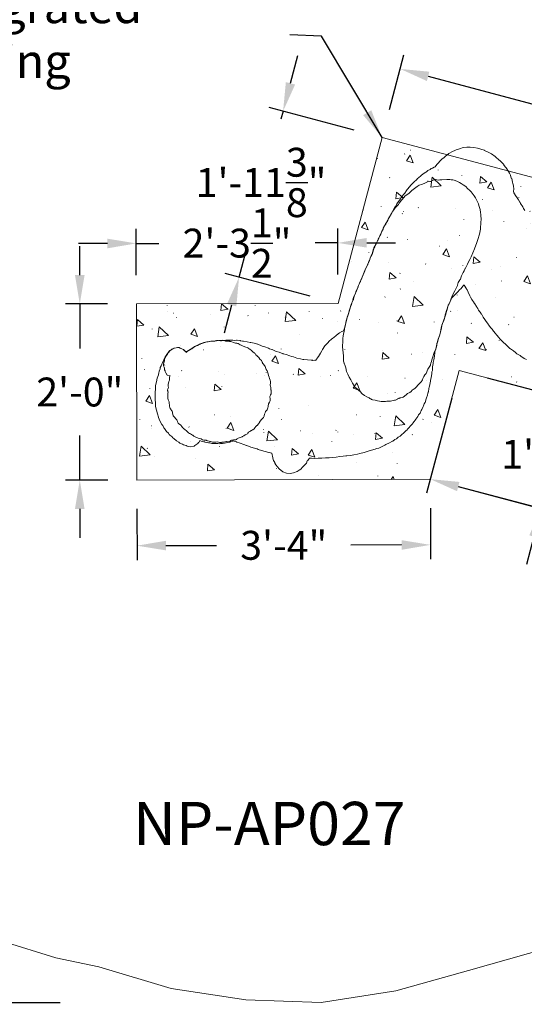
# Model space of a CAD drawing. Units: inches. Extents: x -171 to 197, y -84 to 263.
# Drawn here: x -83 to -14, y -84 to 50 of the extents above; entities that cross this region are included whole.
import ezdxf

# ---------------------------------------------------------------- set-up
doc = ezdxf.new("R2010")
doc.units = ezdxf.units.IN
doc.header["$LTSCALE"] = 500
doc.header["$MEASUREMENT"] = 0
for name, color, linetype, lineweight, true_color in [('2D Drafting - General_Pen_No__101', 7, 'Continuous', 18, 0x848484), ('Annotation - Label_Pen_No__160', 7, 'Continuous', 13, 0x000000), ('IDS_CAD_Pen_No__1', 7, 'Continuous', 15, 0x000000), ('IDS_CAD_Pen_No__101', 7, 'Continuous', 18, 0x848484)]:
    doc.layers.add(name, color=color, linetype=linetype, lineweight=lineweight, true_color=true_color)
for name, color, linetype, true_color in [('ASTM', 4, 'Continuous', 0x00ffff), ('Default', 7, 'Continuous', 0x000000), ('Dimensioning - General', 7, 'Continuous', 0x000000)]:
    doc.layers.add(name, color=color, linetype=linetype, true_color=true_color)
doc.styles.add('Arial', font='arial.ttf')
doc.dimstyles.new('GFRC ASTM', dxfattribs={"dimtxt": 3.93701, "dimasz": 3.93701, "dimexe": 1.968505, "dimexo": 3.93701, "dimgap": 3.93701, "dimtad": 0, "dimtih": 1, "dimtoh": 1, "dimdec": 3, "dimzin": 1, "dimdsep": 46, "dimlunit": 4, "dimtxsty": 'Arial', "dimcen": 5.905515, "dimazin": 0, "dimtfac": 1, "dimtdec": 4, "dimtix": 1, "dimtmove": 1, "dimatfit": 3, "dimfxl": 0, "dimtolj": 1, "dimtzin": 1, "dimarcsym": 0})

# ---------------------------------------------------------------- blocks, each defined once
blk = doc.blocks.new('*D1')
at = {"layer": 'Defpoints', "color": 0}
for p in [(-67.06, 19.4), (-67.04, 11.14), (-39.55, 11.21)]:
    blk.add_point(p, dxfattribs=at)
at = {"layer": 'Dimensioning - General', "color": 0, "lineweight": -2}
for p, q in [((-67.05, 15.08), (-67.06, 21.37)), ((-39.56, 15.15), (-39.58, 21.44)), ((-70.99, 19.39), (-74.93, 19.38)), ((-67.06, 19.4), (-63.96, 19.41)), ((-39.57, 19.47), (-42.67, 19.46)), ((-35.64, 19.48), (-31.7, 19.49))]:
    blk.add_line(p, q, dxfattribs=at)
at = {"layer": 'Dimensioning - General', "color": 0}
for points in [[(-35.64, 20.14), (-35.63, 18.83), (-39.57, 19.47)], [(-70.99, 18.73), (-71, 20.05), (-67.06, 19.4)]]:
    blk.add_solid(points, dxfattribs=at)
at = {"layer": 'Dimensioning - General', "color": 0, "insert": (-53.32, 19.44), "char_height": 3.937, "attachment_point": 5, "style": 'Arial'}
blk.add_mtext('\\A1;2\'-3{\\H1.000000x;\\S1/2;}"', dxfattribs=at)
blk = doc.blocks.new('*D2')
at = {"layer": 'Defpoints', "color": 0}
for p in [(-33.55, 33.84), (-53.04, 14.79), (-39.55, 11.21)]:
    blk.add_point(p, dxfattribs=at)
at = {"layer": 'Dimensioning - General', "color": 0, "lineweight": -2}
for p, q in [((-46.03, 41.23), (-45.02, 45.03)), ((-37.36, 34.85), (-48.94, 37.92)), ((-47.04, 37.42), (-47.33, 36.32)), ((-53.04, 14.79), (-51.9, 19.09)), ((-43.36, 12.22), (-54.94, 15.29)), ((-54.05, 10.98), (-55.06, 7.18))]:
    blk.add_line(p, q, dxfattribs=at)
at = {"layer": 'Dimensioning - General', "color": 0}
for points in [[(-46.66, 41.39), (-45.4, 41.06), (-47.04, 37.42)], [(-53.41, 10.82), (-54.68, 11.15), (-53.04, 14.79)]]:
    blk.add_solid(points, dxfattribs=at)
at = {"layer": 'Dimensioning - General', "color": 0, "insert": (-50.04, 27.71), "char_height": 3.937, "attachment_point": 5, "style": 'Arial'}
blk.add_mtext('\\A1;1\'-11{\\H1.000000x;\\S3/8;}"', dxfattribs=at)
blk = doc.blocks.new('*D4')
at = {"layer": 'Defpoints', "color": 0}
for p in [(-23.04, 2.09), (31.77, -12.44), (27.84, -27.27)]:
    blk.add_point(p, dxfattribs=at)
at = {"layer": 'Dimensioning - General', "color": 0, "lineweight": -2}
for p, q in [((-24.05, -1.72), (-27.47, -14.64)), ((-23.16, -13.75), (-10.3, -17.16)), ((30.76, -16.25), (27.33, -29.18)), ((24.03, -26.26), (11.17, -22.85))]:
    blk.add_line(p, q, dxfattribs=at)
at = {"layer": 'Dimensioning - General', "color": 0}
for points in [[(-23, -13.12), (-23.33, -14.38), (-26.97, -12.74)], [(23.86, -26.9), (24.2, -25.63), (27.84, -27.27)]]:
    blk.add_solid(points, dxfattribs=at)
at = {"layer": 'Dimensioning - General', "color": 0, "insert": (0.43, -20.01), "char_height": 3.937, "attachment_point": 5, "style": 'Arial'}
blk.add_mtext('\\A1;4\'-8{\\H1.000000x;\\S3/4;}"', dxfattribs=at)
blk = doc.blocks.new('*D5')
at = {"layer": 'Defpoints', "color": 0}
for p in [(-66.97, -12.86), (-26.97, -12.75), (-26.95, -21.7)]:
    blk.add_point(p, dxfattribs=at)
at = {"layer": 'Dimensioning - General', "color": 0, "lineweight": -2}
for p, q in [((-66.96, -16.8), (-66.94, -23.78)), ((-26.96, -16.69), (-26.94, -23.67)), ((-63.01, -21.8), (-56.11, -21.78)), ((-30.89, -21.71), (-37.79, -21.73))]:
    blk.add_line(p, q, dxfattribs=at)
at = {"layer": 'Dimensioning - General', "color": 0}
for points in [[(-63.01, -21.14), (-63.01, -22.45), (-66.95, -21.81)], [(-30.88, -22.37), (-30.89, -21.06), (-26.95, -21.7)]]:
    blk.add_solid(points, dxfattribs=at)
at = {"layer": 'Dimensioning - General', "color": 0, "insert": (-46.95, -21.76), "char_height": 3.937, "attachment_point": 5, "style": 'Arial'}
blk.add_mtext('\\A1;3\'-4"', dxfattribs=at)
blk = doc.blocks.new('*D6')
at = {"layer": 'Defpoints', "color": 0}
for p in [(-67.04, 11.14), (-74.75, -12.86), (-66.97, -12.86)]:
    blk.add_point(p, dxfattribs=at)
at = {"layer": 'Dimensioning - General', "color": 0, "lineweight": -2}
for p, q in [((-74.75, 15.08), (-74.75, 19.01)), ((-70.97, 11.14), (-76.72, 11.14)), ((-74.75, 11.14), (-74.75, 5.09)), ((-74.75, -12.86), (-74.75, -6.81)), ((-70.91, -12.86), (-76.72, -12.86)), ((-74.75, -16.8), (-74.75, -20.73))]:
    blk.add_line(p, q, dxfattribs=at)
at = {"layer": 'Dimensioning - General', "color": 0}
for points in [[(-75.41, 15.08), (-74.1, 15.08), (-74.75, 11.14)], [(-74.1, -16.8), (-75.41, -16.8), (-74.75, -12.86)]]:
    blk.add_solid(points, dxfattribs=at)
at = {"layer": 'Dimensioning - General', "color": 0, "insert": (-74.75, -0.86), "char_height": 3.937, "attachment_point": 5, "style": 'Arial'}
blk.add_mtext('\\A1;2\'-0"', dxfattribs=at)
blk = doc.blocks.new('*D7')
at = {"layer": 'Defpoints', "color": 0}
for p in [(-23.04, 2.09), (-7.9, -1.92), (-26.97, -12.75)]:
    blk.add_point(p, dxfattribs=at)
at = {"layer": 'Dimensioning - General', "color": 0, "lineweight": -2}
for p, q in [((-6.89, 1.88), (-5.88, 5.69)), ((-19.23, 1.08), (-6, -2.43)), ((-11.84, -16.77), (-7.9, -1.92)), ((-23.17, -13.76), (-9.93, -17.27)), ((-12.85, -20.57), (-13.86, -24.38))]:
    blk.add_line(p, q, dxfattribs=at)
at = {"layer": 'Dimensioning - General', "color": 0}
for points in [[(-7.53, 2.05), (-6.26, 1.71), (-7.9, -1.92)], [(-12.21, -20.74), (-13.48, -20.4), (-11.84, -16.77)]]:
    blk.add_solid(points, dxfattribs=at)
at = {"layer": 'Dimensioning - General', "color": 0, "insert": (-9.87, -9.35), "char_height": 3.937, "attachment_point": 5, "style": 'Arial'}
blk.add_mtext('\\A1;1\'-3{\\H1.000000x;\\S3/8;}"', dxfattribs=at)
blk = doc.blocks.new('*D8')
at = {"layer": 'Defpoints', "color": 0}
for p in [(-31.07, 43.19), (-33.55, 33.84), (38.94, 14.62)]:
    blk.add_point(p, dxfattribs=at)
at = {"layer": 'Dimensioning - General', "color": 0, "lineweight": -2}
for p, q in [((-32.54, 37.65), (-30.57, 45.09)), ((-27.27, 42.18), (-4, 36.01)), ((37.62, 24.97), (14.35, 31.14)), ((39.95, 18.43), (41.93, 25.87))]:
    blk.add_line(p, q, dxfattribs=at)
at = {"layer": 'Dimensioning - General', "color": 0}
for points in [[(-27.1, 42.81), (-27.44, 41.54), (-31.07, 43.19)], [(37.45, 24.34), (37.78, 25.61), (41.42, 23.97)]]:
    blk.add_solid(points, dxfattribs=at)
at = {"layer": 'Dimensioning - General', "color": 0, "insert": (5.17, 33.58), "char_height": 3.937, "attachment_point": 5, "style": 'Arial'}
blk.add_mtext('\\A1;6\'-3"', dxfattribs=at)
blk = doc.blocks.new('*D12')
at = {"layer": 'Defpoints', "color": 0}
for p in [(-43.23, 104.63), (-159.44, -84.33), (-73.5, -84.11)]:
    blk.add_point(p, dxfattribs=at)
at = {"layer": 'Dimensioning - General', "color": 0, "linetype": 'Continuous', "lineweight": -2}
for p, q in [((-47.17, 104.62), (-161.9, 104.32)), ((-159.92, 100.39), (-159.71, 18.61)), ((-159.45, -80.4), (-159.66, 1.38)), ((-77.44, -84.12), (-161.41, -84.34))]:
    blk.add_line(p, q, dxfattribs=at)
at = {"layer": 'Dimensioning - General', "color": 0}
for points in [[(-159.27, 100.39), (-160.58, 100.38), (-159.93, 104.32)], [(-160.11, -80.4), (-158.79, -80.39), (-159.44, -84.33)]]:
    blk.add_solid(points, dxfattribs=at)
at = {"layer": 'Dimensioning - General', "color": 0, "lineweight": 13, "insert": (-159.69, 9.99), "char_height": 3.937, "attachment_point": 5, "style": 'Arial'}
blk.add_mtext('\\A1;15\'-8{\\H1.000000x;\\S5/8;}"', dxfattribs=at)
blk = doc.blocks.new('*D13')
at = {"layer": 'Defpoints', "color": 0}
for p in [(102.12, 119.16), (-136.44, 20.7), (102.38, 19.67)]:
    blk.add_point(p, dxfattribs=at)
at = {"layer": 'Dimensioning - General', "color": 0, "linetype": 'Continuous', "lineweight": -2}
for p, q in [((102.37, 23.61), (102.12, 121.13)), ((-136.45, 24.64), (-136.7, 120.5)), ((-132.76, 118.54), (-30.74, 118.81)), ((98.19, 119.15), (-3.84, 118.88))]:
    blk.add_line(p, q, dxfattribs=at)
at = {"layer": 'Dimensioning - General', "color": 0}
for points in [[(98.19, 118.49), (98.18, 119.8), (102.12, 119.16)], [(-132.76, 119.2), (-132.76, 117.89), (-136.7, 118.53)]]:
    blk.add_solid(points, dxfattribs=at)
at = {"layer": 'Dimensioning - General', "color": 0, "lineweight": 13, "insert": (-17.29, 118.84), "char_height": 3.937, "attachment_point": 5, "style": 'Arial'}
blk.add_mtext('\\A1;19\'-10{\\H1.000000x;\\S7/8;}"', dxfattribs=at)

msp = doc.modelspace()

# ---------------------------------------------------------------- hatches: boundary and pattern name
at = {"layer": '2D Drafting - General_Pen_No__101', "linetype": 'Continuous', "lineweight": 18, "true_color": 0x848484}
h = msp.add_hatch(dxfattribs=at)
h.set_pattern_fill('CONCRETE_1_0002', color=252, angle=270.150225, style=0, pattern_type=2)
h.set_pattern_definition([(320.15, (-1e-15, 0), (0.9277, 10.9335), [1.143, -12.573]), (265.15, (-1e-15, 0), (11.4578, 2.1446), [0.9144, -10.0584]), (10.602, (-0.077, -0.911), (10.5301, -8.7889), [0.9714, -10.6854]), (316.334, (3.048, 0.008), (2.4799, 16.2713), [1.7145, -18.8595]), (6.786, (2.841, -1.348), (14.883, -14.2053), [1.457, -16.028]), (261.334, (3.048, 0.008), (14.883, -14.2053), [1.3716, -15.0876]), (291.15, (2.29, -1.518), (6.112, 9.1129), [1.143, -12.573]), (236.15, (2.29, -1.518), (11.061, -3.6791), [0.9144, -10.0584]), (341.602, (1.781, -2.277), (4.9489, -12.792), [0.9714, -10.6854]), (307.65, (-1e-15, 0), (5.07377, -0.17201), [0.03024, -9.90624, 0.03024, -10.18056, 0.03024, -10.06626]), (277.65, (-1e-15, 0), (6.02133, -3.9934), [0.01938, -5.8023, 0.01938, -9.6885, 0.01938, -3.82872]), (237.65, (-0.009, 3.3985), (0.3224, 8.13633), [0.03147, -3.77853, 0.03147, -11.85573, 0.03147, -15.74193]), (227.65, (-0.013, 4.9225), (1.5489, -8.8837), [0.02405, -4.92895, 0.02405, -7.8703, 0.02405, -11.17735])])
h.paths.add_polyline_path([(-26.9728, -12.7541), (-23.0373, 2.089), (31.7681, -12.4422), (38.9441, 14.6227), (-33.5509, 33.8441), (-39.5514, 11.213), (-67.0356, 11.1409), (-66.9727, -12.859)], flags=0)

# ---------------------------------------------------------------- linework, layer by layer
at = {"layer": 'ASTM', "linetype": 'Continuous', "lineweight": 18}
msp.add_lwpolyline([(-85.3483, -75.724), (-77.996, -77.9996), (-72.1448, -79.2323), (-62.2986, -82.1822), (-52.1363, -83.7241), (-41.8301, -84.1082), (-31.6669, -82.4905), (-21.7634, -79.7394), (-10.8441, -76.6512), (-0.3911, -72.2351), (0.8379, -72.1986), (10.5188, -73.9814), (20.329, -74.7921), (32.4363, -75.1278), (44.4359, -73.482), (56.0057, -69.899)], dxfattribs=at)
at = {"layer": 'IDS_CAD_Pen_No__1', "color": 7, "linetype": 'Continuous', "lineweight": 15, "true_color": 0xffffff}
msp.add_lwpolyline([(-26.9728, -12.7541), (-23.0373, 2.089), (31.7681, -12.4422), (38.9441, 14.6227), (-33.5509, 33.8441), (-39.5514, 11.213), (-67.0356, 11.1409), (-66.9727, -12.859)], close=True, dxfattribs=at)
msp.add_lwpolyline([(-14.0774, 23.8838), (-14.2483, 24.1697), (-14.3659, 24.3668), (-14.662, 24.8498), (-14.7341, 24.959), (-14.7682, 25.0106), (-14.9505, 25.3328), (-15.22, 25.7614), (-15.2542, 25.8158), (-15.605, 26.281), (-15.6031, 26.2986), (-15.6264, 26.5405), (-15.5968, 26.7824), (-15.6208, 27.2662), (-15.7085, 27.575), (-15.7581, 27.7496), (-15.8803, 28.233), (-15.9345, 28.317), (-16.0479, 28.7164), (-16.196, 28.9781), (-16.3319, 29.1995), (-16.6098, 29.6825), (-16.6818, 29.7564), (-16.6927, 29.7655), (-16.9305, 30.0895), (-16.9664, 30.1653), (-17.1673, 30.3897), (-17.4463, 30.6478), (-17.6522, 30.8174), (-17.6736, 30.8297), (-17.9979, 31.1302), (-18.1371, 31.247), (-18.6218, 31.6086), (-18.6299, 31.6123), (-19.0759, 31.8199), (-19.1062, 31.8416), (-19.5906, 32.0898), (-19.6034, 32.0935), (-19.9536, 32.1965), (-20.0748, 32.2473), (-20.559, 32.3972), (-21.043, 32.4715), (-21.5269, 32.5231), (-22.0107, 32.5219), (-22.4943, 32.4677), (-22.9777, 32.3153), (-23.4611, 32.1703), (-23.6403, 32.083), (-23.9443, 31.9348), (-24.4273, 31.6387), (-24.4838, 31.597), (-24.9101, 31.2772), (-25.0175, 31.1675), (-25.0887, 31.1116), (-25.3928, 30.8727), (-25.6542, 30.6263), (-25.8753, 30.3882), (-26.0901, 30.1414), (-26.3136, 29.8464), (-26.3204, 29.8434), (-26.3577, 29.8345), (-26.447, 29.7812), (-26.6912, 29.6561), (-26.8409, 29.6065), (-26.9725, 29.4969), (-27.3239, 29.3255), (-27.5006, 29.1702), (-27.5653, 29.1133), (-27.8068, 28.9766), (-28.1509, 28.6846), (-28.2895, 28.5672), (-28.7471, 28.1993), (-28.7722, 28.1803), (-29.2548, 27.7256), (-29.2661, 27.7142), (-29.6957, 27.2293), (-29.7371, 27.1642), (-29.7494, 27.1499), (-30.1221, 26.7443), (-30.2195, 26.603), (-30.4604, 26.2597), (-30.6509, 26.0029), (-30.7015, 25.9486), (-30.8636, 25.7749), (-31.0694, 25.4067), (-31.1799, 25.2902), (-31.1836, 25.2839), (-31.5111, 24.8056), (-31.6579, 24.4838), (-31.6652, 24.4757), (-31.8047, 24.321), (-32.0906, 23.8365), (-32.1471, 23.7355), (-32.3615, 23.352), (-32.4927, 23.0878), (-32.5207, 23.0439), (-32.6248, 22.8675), (-32.6286, 22.8595), (-32.7148, 22.6861), (-32.7826, 22.5404), (-32.873, 22.3831), (-32.9429, 22.2378), (-33.11, 21.9754), (-33.159, 21.8986), (-33.2493, 21.7223), (-33.4023, 21.4141), (-33.5242, 21.1336), (-33.5912, 20.9943), (-33.609, 20.9573), (-33.621, 20.9298), (-33.7548, 20.6218), (-33.8314, 20.4455), (-33.9844, 20.1374), (-34.061, 19.9611), (-34.0681, 19.9457), (-34.0722, 19.9376), (-34.1585, 19.7693), (-34.2947, 19.4767), (-34.4526, 19.1686), (-34.5402, 18.9923), (-34.5521, 18.9538), (-34.5534, 18.9505), (-34.6259, 18.7775), (-34.7093, 18.508), (-34.8143, 18.2001), (-34.8633, 18.0239), (-34.9805, 17.788), (-35.0339, 17.6771), (-35.0653, 17.6117), (-35.1012, 17.5394), (-35.2014, 17.2315), (-35.2587, 17.0552), (-35.4021, 16.7472), (-35.4787, 16.5709), (-35.505, 16.5144), (-35.5146, 16.4945), (-35.5898, 16.3381), (-35.7069, 16.0865), (-35.8359, 15.7785), (-35.9153, 15.6022), (-35.975, 15.4541), (-35.9955, 15.4068), (-36.0516, 15.2778), (-36.116, 15.1179), (-36.2498, 14.8098), (-36.3264, 14.6336), (-36.4338, 14.3448), (-36.4762, 14.2397), (-36.5049, 14.1685), (-36.5121, 14.1492), (-36.6651, 13.8412), (-36.7389, 13.6649), (-36.8631, 13.3569), (-36.9315, 13.1806), (-36.9529, 13.1251), (-36.9571, 13.1154), (-37.0268, 12.9489), (-37.1247, 12.6963), (-37.166, 12.5977), (-37.2537, 12.3883), (-37.3275, 12.212), (-37.4061, 11.9446), (-37.4375, 11.8481), (-37.4634, 11.7683), (-37.4753, 11.7278), (-37.6092, 11.4198), (-37.672, 11.2435), (-37.7769, 10.9356), (-37.837, 10.7593), (-37.8919, 10.5983), (-37.9178, 10.5186), (-37.9492, 10.4221), (-37.9993, 10.2751), (-38.0483, 10.0989), (-38.1389, 9.791), (-38.1707, 9.6699), (-38.2315, 9.4829), (-38.2943, 9.3068), (-38.3634, 9.0587), (-38.4069, 8.8827), (-38.4236, 8.8227), (-38.5433, 8.3385), (-38.5732, 8.2175), (-38.6856, 7.8544), (-38.7841, 7.5008), (-38.8773, 7.4495), (-39.031, 7.3697), (-39.3604, 7.1988), (-39.7533, 6.884), (-39.8432, 6.812), (-40.326, 6.4479), (-40.3811, 6.3986), (-40.8087, 6.0158), (-40.9105, 5.9134), (-41.2911, 5.4762), (-41.3325, 5.4286), (-41.6714, 4.9438), (-41.7729, 4.7515), (-41.9347, 4.4594), (-42.2207, 3.9749), (-42.2546, 3.9264), (-42.5596, 3.4902), (-42.5728, 3.456), (-42.7371, 3.4633), (-42.9787, 3.4589), (-43.0136, 3.4615), (-43.1605, 3.4886), (-43.221, 3.4998), (-43.7048, 3.5136), (-44.1887, 3.5653), (-44.3501, 3.5926), (-44.6728, 3.6623), (-45.1568, 3.7517), (-45.641, 3.9168), (-45.8991, 3.9604), (-45.9109, 3.9652), (-46.1252, 4.0516), (-46.6094, 4.2392), (-47.0057, 4.3496), (-47.0936, 4.3892), (-47.2587, 4.4454), (-47.5778, 4.5542), (-47.9742, 4.6831), (-48.062, 4.7268), (-48.5463, 4.9145), (-48.5754, 4.9257), (-48.8691, 5.0396), (-49.0306, 5.1098), (-49.5149, 5.2899), (-49.9098, 5.4061), (-49.999, 5.4323), (-50.4834, 5.6502), (-50.5207, 5.6536), (-50.9675, 5.785), (-51.4515, 5.8744), (-51.5074, 5.8857), (-51.9356, 5.9941), (-52.4196, 6.076), (-52.5923, 6.0783), (-52.8234, 6.1318), (-52.9036, 6.1579), (-53.3068, 6.1946), (-53.3875, 6.2095), (-53.7005, 6.1843), (-53.8713, 6.2158), (-54.1433, 6.1896), (-54.3551, 6.2221), (-54.597, 6.195), (-54.6453, 6.1957), (-54.8389, 6.2133), (-55.0564, 6.1651), (-55.3226, 6.1894), (-55.4544, 6.1663), (-55.6303, 6.1796), (-55.8064, 6.1764), (-56.1139, 6.1179), (-56.2899, 6.0955), (-56.5976, 6.085), (-56.7737, 6.0735), (-57.0812, 6.0247), (-57.2572, 5.9912), (-57.5648, 5.9375), (-57.7408, 5.9012), (-57.7848, 5.886), (-57.8337, 5.8691), (-58.0922, 5.7795), (-58.2241, 5.7337), (-58.3411, 5.6766), (-58.7073, 5.5153), (-58.9715, 5.3823), (-59.1905, 5.2721), (-59.5633, 5.0144), (-59.6734, 4.9417), (-59.7216, 4.9182), (-59.758, 4.8964), (-60.0288, 4.7346), (-60.1564, 4.65), (-60.4644, 4.7695), (-60.5504, 4.8511), (-60.5888, 4.8942), (-60.6409, 4.9372), (-60.7379, 4.9778), (-60.949, 5.0662), (-61.1252, 5.1373), (-61.201, 5.1501), (-61.4331, 5.1893), (-61.6092, 5.1834), (-61.9166, 5.1104), (-62.0926, 5.0384), (-62.1927, 4.9597), (-62.2939, 4.8898), (-62.4998, 4.7272), (-62.5753, 4.6342), (-62.775, 4.4047), (-63.0574, 3.9876), (-63.1214, 3.9201), (-63.3545, 3.4357), (-63.3807, 3.355), (-63.5387, 3.0467), (-63.5876, 2.9513), (-63.6625, 2.7092), (-63.7753, 2.467), (-63.8097, 2.2808), (-63.9252, 1.9828), (-63.9633, 1.7063), (-64.0185, 1.5514), (-64.0373, 1.4988), (-64.2023, 1.0145), (-64.3145, 0.5305), (-64.4115, 0.0464), (-64.448, -0.4375), (-64.4618, -0.9213), (-64.4681, -1.4051), (-64.4744, -1.8889), (-64.4429, -2.3726), (-64.4114, -2.8563), (-64.3119, -3.3398), (-64.1594, -3.8232), (-64.0296, -4.3066), (-64.0031, -4.3564), (-63.8318, -4.7899), (-63.5887, -5.273), (-63.5167, -5.3482), (-63.4444, -5.4189), (-63.2858, -5.756), (-63.2077, -5.835), (-63.0309, -6.0907), (-62.9199, -6.2389), (-62.6761, -6.4624), (-62.5457, -6.6428), (-62.4757, -6.7215), (-62.2095, -6.9366), (-62.0607, -7.0999), (-61.9464, -7.2038), (-61.5759, -7.509), (-61.268, -7.6858), (-61.1951, -7.7402), (-61.0912, -7.8403), (-60.7454, -7.9528), (-60.6069, -8.0432), (-60.2438, -8.167), (-60.1226, -8.2384), (-59.6386, -8.3128), (-59.1551, -8.2359), (-59.0553, -8.1638), (-58.6722, -7.8734), (-58.5594, -7.7544), (-58.4816, -7.6785), (-58.37, -7.4802), (-58.1893, -7.5531), (-57.8262, -7.6372), (-57.7052, -7.6728), (-57.6866, -7.6764), (-57.455, -7.7266), (-57.3888, -7.7431), (-57.2211, -7.7924), (-57.0999, -7.7959), (-57.028, -7.8024), (-56.8985, -7.8243), (-56.7371, -7.8592), (-56.6679, -7.8568), (-56.2533, -7.8881), (-55.9633, -7.8828), (-55.9308, -7.8873), (-55.7694, -7.9171), (-55.5832, -7.8759), (-55.2858, -7.8705), (-55.0255, -7.8128), (-54.8021, -7.8088), (-54.6088, -7.7568), (-54.3186, -7.7017), (-54.2462, -7.6674), (-54.1576, -7.6256), (-53.9673, -7.5626), (-53.8353, -7.5416), (-53.826, -7.537), (-53.4116, -7.6652), (-53.3511, -7.684), (-53.0283, -7.789), (-52.8669, -7.849), (-52.3826, -8.0367), (-52.0483, -8.1455), (-51.9953, -8.1627), (-51.8984, -8.2018), (-51.7599, -8.2403), (-51.4142, -8.3743), (-50.93, -8.5091), (-50.5855, -8.6254), (-50.4458, -8.6817), (-49.9616, -8.8543), (-49.4774, -8.9891), (-48.9934, -9.0936), (-48.9415, -9.1049), (-48.5851, -9.1818), (-48.5088, -9.4061), (-48.4743, -9.5875), (-48.3974, -10.071), (-48.3299, -10.1784), (-48.1774, -10.4911), (-48.1694, -10.5542), (-48.0214, -10.7897), (-47.9849, -10.8377), (-47.8658, -11.0372), (-47.536, -11.3766), (-47.3433, -11.5196), (-47.0513, -11.7267), (-46.567, -11.9371), (-46.0832, -11.9585), (-45.5996, -11.8741), (-45.1163, -11.6838), (-44.8456, -11.5131), (-44.6334, -11.3693), (-44.3976, -11.1116), (-44.306, -11.0278), (-44.185, -10.9002), (-44.1509, -10.8769), (-43.8638, -10.5429), (-43.7339, -10.2486), (-43.6689, -10.1773), (-43.5672, -10.0584), (-43.4534, -9.8603), (-43.1859, -9.8722), (-42.702, -9.9313), (-42.2718, -9.8765), (-42.2184, -9.8772), (-41.7346, -9.8759), (-41.2509, -9.852), (-40.987, -9.8224), (-40.7671, -9.8356), (-40.2835, -9.7663), (-39.7998, -9.7499), (-39.3162, -9.673), (-38.8326, -9.5962), (-38.4699, -9.5612), (-38.349, -9.5496), (-37.8653, -9.518), (-37.3817, -9.4185), (-36.8981, -9.3492), (-36.575, -9.2524), (-36.4147, -9.2119), (-35.9312, -9.1048), (-35.8324, -9.0705), (-35.4479, -8.9372), (-34.9645, -8.7999), (-34.4811, -8.6323), (-34.3138, -8.5827), (-33.9976, -8.5176), (-33.5145, -8.2821), (-33.1597, -8.096), (-33.0313, -8.0313), (-32.5482, -7.7731), (-32.202, -7.6096), (-32.0651, -7.545), (-31.7891, -7.3542), (-31.5821, -7.2338), (-31.4548, -7.1239), (-31.3408, -7.0253), (-31.0992, -6.8849), (-30.8365, -6.6385), (-30.6165, -6.4698), (-30.2931, -6.1533), (-30.134, -5.9998), (-30.063, -5.9187), (-29.8564, -5.6942), (-29.8282, -5.6683), (-29.7504, -5.571), (-29.6516, -5.4769), (-29.3915, -5.1834), (-29.3553, -5.1166), (-29.1693, -4.8915), (-29.0224, -4.6986), (-28.9566, -4.5775), (-28.6911, -4.214), (-28.6873, -4.2053), (-28.5579, -3.9747), (-28.3749, -3.7293), (-28.2095, -3.3742), (-28.2057, -3.3688), (-28.1191, -3.2449), (-27.9656, -2.8487), (-27.9163, -2.7606), (-27.8204, -2.4915), (-27.7247, -2.3412), (-27.6832, -2.2762), (-27.5485, -1.792), (-27.506, -1.6307), (-27.3759, -1.3078), (-27.3033, -0.9946), (-27.2447, -0.8766), (-27.2184, -0.8236), (-27.1651, -0.3881), (-27.1516, -0.3397), (-27.1338, -0.2429), (-27.032, 0.1444), (-26.9425, 0.6284), (-26.9413, 0.7252), (-26.8758, 1.1124), (-26.7787, 1.5965), (-26.7754, 1.857), (-26.7681, 1.8742), (-26.6818, 2.0805), (-26.6528, 2.5643), (-26.5633, 3.0483), (-26.5596, 3.1803), (-26.489, 3.5324), (-26.4071, 4.0163), (-26.3479, 4.5003), (-26.3346, 4.5971), (-26.2919, 4.7423), (-26.2131, 4.9844), (-26.1723, 5.1606), (-26.1058, 5.4685), (-26.0705, 5.6447), (-26.0682, 5.6571), (-25.9814, 5.9526), (-25.8541, 6.4367), (-25.8128, 6.5525), (-25.7623, 6.6866), (-25.6788, 6.9209), (-25.6352, 7.0971), (-25.5831, 7.405), (-25.5478, 7.5812), (-25.4958, 7.889), (-25.4549, 8.0652), (-25.3452, 8.3731), (-25.338, 8.3902), (-25.3339, 8.4001), (-25.1423, 8.8575), (-25.0823, 9.0337), (-25.011, 9.3416), (-24.9349, 9.6495), (-24.883, 9.8257), (-24.8541, 9.9192), (-24.8473, 9.9412), (-24.7877, 10.1336), (-24.7414, 10.3098), (-24.6868, 10.4861), (-24.5819, 10.7941), (-24.4432, 11.1021), (-24.4174, 11.1637), (-24.3739, 11.2678), (-24.3694, 11.2784), (-24.367, 11.2841), (-24.2404, 11.5864), (-24.1638, 11.7627), (-24.124, 11.8746), (-23.8923, 12.1157), (-23.7755, 12.2475), (-23.7737, 12.2495), (-23.4098, 12.6035), (-23.2854, 12.7326), (-22.9273, 13.1042), (-22.8145, 13.2176), (-22.4834, 13.6304), (-22.445, 13.6684), (-22.41, 13.7024), (-22.3653, 13.7467), (-22.3431, 13.7026), (-22.0394, 13.2197), (-21.9939, 13.1391), (-21.9597, 13.0667), (-21.8038, 12.7365), (-21.5758, 12.2533), (-21.4733, 12.067), (-21.31, 11.7702), (-20.9989, 11.2873), (-20.9874, 11.2733), (-20.8861, 11.1493), (-20.68, 10.8043), (-20.6205, 10.7237), (-20.5017, 10.5393), (-20.4725, 10.4939), (-20.3991, 10.3212), (-20.0576, 9.8384), (-20.0159, 9.7751), (-19.9684, 9.7032), (-19.7616, 9.3554), (-19.5301, 9.0128), (-19.4353, 8.8725), (-19.1014, 8.3895), (-19.0445, 8.3186), (-18.7146, 7.9068), (-18.5591, 7.7006), (-18.3505, 7.4239), (-18.0738, 7.0971), (-17.9562, 6.9412), (-17.5885, 6.5232), (-17.5235, 6.4585), (-17.1033, 6.0005), (-17.0824, 5.9759), (-16.6184, 5.5576), (-16.5629, 5.5214), (-16.5388, 5.4936), (-16.1333, 5.0772), (-16.0329, 5.0111), (-15.6487, 4.7664), (-15.371, 4.529), (-15.1639, 4.352), (-14.714, 4.1075), (-14.6794, 4.0811), (-14.6348, 4.0472), (-14.1946, 3.712), (-13.8798, 3.5654)], dxfattribs=at)
at = {"layer": 'IDS_CAD_Pen_No__101', "color": 252, "linetype": 'Continuous', "lineweight": 18, "true_color": 0x848484}
for points in [[(-21.8992, 16.59), (-22.1944, 16.008), (-22.1969, 16.0038), (-22.1997, 15.9986), (-22.2009, 15.9961), (-22.2128, 15.9656), (-22.3432, 15.666), (-22.4739, 15.4531), (-22.4756, 15.4499), (-22.5824, 15.242), (-22.7109, 14.999), (-22.7657, 14.8297), (-22.7668, 14.8272), (-22.7671, 14.8265), (-22.8543, 14.5202), (-22.9288, 14.4128), (-22.9942, 14.3395), (-23.1043, 14.1947), (-23.1576, 14.0898), (-23.1583, 14.0875), (-23.2622, 13.6893), (-23.2629, 13.686), (-23.2635, 13.6843), (-23.2636, 13.6834), (-23.2638, 13.6826), (-23.2641, 13.6817), (-23.3821, 13.3725), (-23.6166, 12.9222), (-23.6168, 12.9218), (-23.6171, 12.9214), (-23.6185, 12.9192), (-23.858, 12.5259), (-24.0239, 12.1179), (-24.0259, 12.1134), (-24.0262, 12.1126), (-24.1226, 11.8052), (-24.2737, 11.4914), (-24.399, 11.1806), (-24.516, 10.9694), (-24.6209, 10.5577), (-24.7262, 10.2539), (-24.7651, 10.1061), (-24.7998, 9.9492), (-24.9057, 9.6243), (-24.9789, 9.3361), (-25.3672, 8.3249), (-25.4154, 8.1993), (-25.4601, 7.8979), (-25.5769, 7.2921), (-25.7161, 6.7839), (-25.7171, 6.7813), (-25.7174, 6.7805), (-25.7187, 6.7778), (-25.9208, 6.3634), (-25.9488, 6.2615), (-26.0032, 5.9616), (-26.0035, 5.9598), (-26.0615, 5.7532), (-26.0725, 5.6696), (-26.0941, 5.4705), (-26.1505, 5.1691), (-26.1979, 5.046), (-26.3254, 4.738), (-26.4321, 4.5301), (-26.4337, 4.5268), (-26.6848, 3.7856), (-26.7514, 3.5134), (-26.8244, 3.2967), (-26.8932, 3.0644), (-26.9239, 2.8904), (-26.9619, 2.7871), (-27.0227, 2.6813), (-27.0241, 2.6791), (-27.1275, 2.525), (-27.1293, 2.5228), (-27.2128, 2.4115), (-27.2144, 2.4093), (-27.295, 2.273), (-27.2959, 2.2711), (-27.401, 2.0447), (-27.4822, 1.739), (-27.5206, 1.6661), (-27.6952, 1.4726), (-27.6981, 1.4692), (-27.8658, 1.2518), (-27.9583, 1.095), (-27.9609, 1.0906), (-28.0056, 0.9866), (-28.0542, 0.7836), (-28.1112, 0.6782), (-28.1825, 0.5833), (-28.3591, 0.4077), (-28.531, 0.1916), (-28.618, 0.1251), (-28.7077, 0.0158), (-28.7919, -0.1072), (-28.7928, -0.1083), (-28.8788, -0.2073), (-28.967, -0.2876), (-29.1478, -0.4111), (-29.1506, -0.4133), (-29.4216, -0.6256), (-29.5985, -0.7991), (-29.7818, -0.9178), (-30.0606, -1.0648), (-30.2391, -1.2246), (-30.6917, -1.5709), (-30.7848, -1.6188), (-31.0747, -1.6715), (-31.1026, -1.6787), (-31.2249, -1.7192), (-31.2425, -1.7232), (-31.414, -1.7941), (-31.4518, -1.811), (-31.4528, -1.8115), (-31.4537, -1.8122), (-31.6354, -1.9282), (-31.6363, -1.9288), (-31.7302, -1.9691), (-31.7313, -1.9693), (-31.7343, -1.9697), (-31.8295, -1.9901), (-32.2129, -2.0521), (-32.4014, -2.1094), (-32.4037, -2.11), (-32.4043, -2.1102), (-32.5018, -2.1203), (-32.506, -2.1199), (-32.7004, -2.1106), (-32.8966, -2.0857), (-32.9007, -2.0854), (-33.0912, -2.1434), (-33.188, -2.1594), (-33.1901, -2.1588), (-33.2887, -2.1421), (-33.5749, -2.174), (-33.5809, -2.1748), (-33.6801, -2.1696), (-33.6844, -2.1684), (-33.8831, -2.1223), (-34.1667, -2.0686), (-34.1863, -2.0656), (-34.3187, -2.0265), (-34.3193, -2.0262), (-34.4918, -1.9638), (-34.4939, -1.9632), (-34.7923, -1.9429), (-34.8549, -1.918), (-35.0002, -1.8646), (-35.005, -1.8621), (-35.0909, -1.8072), (-35.1983, -1.7443), (-35.2911, -1.6514), (-35.2956, -1.6477), (-35.6253, -1.5212), (-35.6317, -1.519), (-35.9494, -1.331), (-35.9499, -1.3307), (-35.9622, -1.3216), (-36.2737, -1.0972), (-36.2751, -1.0953), (-36.5415, -0.8093), (-36.5426, -0.8084), (-36.7161, -0.6315), (-36.9115, -0.4716), (-37.2444, -0.2024), (-37.2461, -0.2005), (-37.2492, -0.1951), (-37.3117, -0.0837), (-37.3514, -0.0156), (-37.5995, 0.3499), (-37.8119, 0.8182), (-38.0538, 1.1842), (-38.0541, 1.1846), (-38.2338, 1.5583), (-38.3936, 1.9339), (-38.3941, 1.9362), (-38.4997, 2.4155), (-38.7868, 3.365), (-38.7876, 3.3676), (-38.8227, 3.5608), (-38.8207, 4.0542), (-38.8208, 4.0557), (-38.953, 5.3217), (-38.879, 6.1191), (-38.879, 6.1198), (-38.8799, 6.4158), (-38.8452, 6.8145), (-38.8441, 6.8196), (-38.7735, 7.2482), (-38.7299, 7.4062), (-38.6882, 7.7118), (-38.6872, 7.7166), (-38.6812, 7.7407), (-38.2848, 9.3473), (-38.2192, 9.5569), (-38.1003, 9.8626), (-38.0998, 9.8647), (-38.0118, 10.2308), (-37.7037, 11.191), (-37.7034, 11.1921), (-37.6062, 11.401), (-37.5333, 11.6069), (-37.5326, 11.6101), (-37.5229, 11.6515), (-37.4682, 11.8716), (-37.4644, 11.8905), (-37.4327, 12.0067), (-37.4257, 12.031), (-37.4253, 12.0322), (-37.1598, 12.6376), (-37.0558, 12.9459), (-36.9001, 13.2604), (-36.7961, 13.5686), (-36.6542, 13.8629), (-36.6002, 13.9865), (-36.4636, 14.3972), (-36.463, 14.3985), (-36.2734, 14.8206), (-35.8865, 15.717), (-35.886, 15.7182), (-35.5879, 16.3753), (-35.4948, 16.5543), (-35.4786, 16.5855), (-35.3367, 16.9192), (-35.2577, 17.0864), (-35.2189, 17.2081), (-35.178, 17.4103), (-35.1316, 17.5145), (-35.0146, 17.7256), (-34.9174, 17.9344), (-34.8802, 18.0375), (-34.8689, 18.1375), (-34.8688, 18.1379), (-34.7373, 18.5332), (-34.6661, 18.7651), (-34.6552, 18.7865), (-34.3664, 19.3407), (-34.2537, 19.5633), (-34.1958, 19.6748), (-34.1615, 19.7513), (-34.1384, 19.8024), (-33.974, 20.1117), (-33.9705, 20.1181), (-33.8991, 20.324), (-33.8543, 20.4279), (-33.7328, 20.6395), (-33.5962, 21.0504), (-33.5436, 21.1544), (-33.5424, 21.1563), (-33.5103, 21.2019), (-33.4159, 21.3653), (-33.4146, 21.3678), (-33.4141, 21.3693), (-33.3772, 21.4716), (-33.2655, 21.6986), (-33.2408, 21.7398), (-33.2401, 21.7408), (-33.2393, 21.7418), (-33.2387, 21.7427), (-33.1747, 21.8207), (-33.1083, 21.9295), (-33.085, 21.9661), (-33.0447, 22.0157), (-32.9207, 22.2336), (-32.9089, 22.255), (-32.9067, 22.2589), (-32.9054, 22.2619), (-32.8631, 22.3694), (-32.8358, 22.4308), (-32.7649, 22.5761), (-32.6851, 22.7345), (-32.684, 22.7367), (-32.683, 22.7384), (-32.5709, 22.9474), (-32.4359, 23.1597), (-32.4356, 23.1603), (-32.377, 23.2662), (-32.2768, 23.4753), (-32.1009, 23.7913), (-31.9269, 23.9921), (-31.9266, 23.9925), (-31.7702, 24.2287), (-31.6746, 24.3647), (-31.5978, 24.4435), (-31.4082, 24.6161), (-31.3224, 24.7249), (-31.2107, 24.8838), (-31.1416, 24.9906), (-31.0685, 25.0832), (-30.8937, 25.275), (-30.5524, 25.7267), (-30.4651, 25.825), (-30.3757, 25.9034), (-29.9184, 26.2101), (-29.4742, 26.6279), (-29.4723, 26.629), (-29.2892, 26.7379), (-28.7512, 27.1626), (-28.7483, 27.1649), (-28.4729, 27.3341), (-28.187, 27.4271), (-27.8099, 27.5763), (-27.8093, 27.5766), (-27.3425, 27.7979), (-27.0501, 27.8292), (-26.9537, 27.8483), (-26.58, 28.0265), (-26.3897, 28.0859), (-26.2918, 28.0928), (-26.2856, 28.0919), (-25.8932, 28.043), (-25.8905, 28.0428), (-25.6819, 28.0601), (-25.4047, 28.0787), (-25.4019, 28.0789), (-24.7152, 28.1044), (-24.3212, 28.1061), (-24.3198, 28.1062), (-24.1199, 28.085), (-23.9192, 28.0562), (-23.7156, 28.0031), (-23.367, 27.88), (-22.9894, 27.7017), (-22.7777, 27.5801), (-22.4795, 27.3924), (-22.1311, 27.1374), (-22.0482, 27.0486), (-21.9866, 26.9571), (-21.8959, 26.8691), (-21.5895, 26.6092), (-21.419, 26.4319), (-21.0142, 25.8877), (-20.8246, 25.6138), (-20.6145, 25.2439), (-20.502, 24.9883), (-20.4077, 24.7767), (-20.3425, 24.56), (-20.2626, 24.2986), (-20.1947, 24.0105), (-20.1246, 23.6241), (-20.0917, 23.3319), (-20.0917, 23.3314), (-20.0594, 22.5478), (-20.0593, 22.5465), (-20.0617, 22.4535), (-20.0665, 22.1576), (-20.0668, 22.1475), (-20.0669, 22.1459), (-20.13, 21.537), (-20.1481, 21.3538), (-20.1483, 21.3518), (-20.1484, 21.3511), (-20.2854, 20.6452), (-20.2855, 20.6448), (-20.4805, 19.9311), (-20.6171, 19.5204), (-20.938, 18.6643), (-20.9436, 18.6512), (-21.3849, 17.5892), (-21.5691, 17.2266), (-21.8431, 16.7007)], [(-60.2609, 4.5391), (-60.2266, 4.5676), (-60.138, 4.6357), (-59.926, 4.7965), (-59.8874, 4.8218), (-59.8455, 4.8442), (-59.7795, 4.8755), (-59.475, 5.0489), (-59.2038, 5.2426), (-59.0954, 5.3388), (-59.0409, 5.3772), (-58.9624, 5.3915), (-58.7095, 5.4787), (-58.4849, 5.6124), (-58.4241, 5.6471), (-58.3849, 5.6695), (-58.0962, 5.7681), (-57.8413, 5.8535), (-57.7249, 5.898), (-57.626, 5.9289), (-57.5792, 5.9412), (-57.4306, 5.9626), (-57.3343, 5.9657), (-57.2756, 5.9803), (-57.0451, 6.023), (-56.879, 6.0592), (-56.6568, 6.0776), (-56.4774, 6.073), (-56.3216, 6.0767), (-56.2658, 6.1008), (-56.1061, 6.1552), (-56.0755, 6.1688), (-55.884, 6.1839), (-55.8799, 6.1841), (-55.8778, 6.1839), (-55.5784, 6.138), (-55.5756, 6.1379), (-55.4786, 6.128), (-55.4418, 6.1317), (-55.2839, 6.1507), (-55.2102, 6.1576), (-55.0889, 6.153), (-55.0872, 6.1529), (-55.0834, 6.1519), (-54.8817, 6.0866), (-54.6143, 6.0568), (-54.4854, 6.0566), (-54.3856, 6.064), (-54.3433, 6.0554), (-54.2945, 6.0389), (-54.149, 6.0214), (-53.6694, 5.8479), (-53.5113, 5.8048), (-53.3648, 5.7836), (-53.2674, 5.7749), (-53.2218, 5.7588), (-53.1632, 5.7364), (-52.8778, 5.5793), (-52.8273, 5.5566), (-52.5923, 5.4577), (-52.2579, 5.3178), (-52.1337, 5.2472), (-51.9474, 5.1971), (-51.8121, 5.1421), (-51.8099, 5.1407), (-51.806, 5.1379), (-51.6455, 5.0107), (-51.5927, 4.9724), (-51.3646, 4.8165), (-51.2995, 4.7575), (-51.2977, 4.7556), (-51.2956, 4.753), (-51.2228, 4.6526), (-51.1116, 4.5619), (-51.046, 4.52), (-50.9982, 4.4949), (-50.9322, 4.4691), (-50.8716, 4.4132), (-50.8217, 4.3539), (-50.8, 4.3209), (-50.7316, 4.2083), (-50.5683, 4.0552), (-50.5665, 4.0534), (-50.5643, 4.0516), (-50.5612, 4.0489), (-50.3985, 3.907), (-50.3268, 3.8349), (-50.2057, 3.6076), (-50.2038, 3.6042), (-50.2022, 3.6022), (-49.9998, 3.4301), (-49.9988, 3.4285), (-49.9205, 3.3075), (-49.8767, 3.212), (-49.8507, 3.1416), (-49.8279, 3.0549), (-49.7612, 2.9651), (-49.5876, 2.7763), (-49.5809, 2.7655), (-49.4857, 2.5984), (-49.3475, 2.2253), (-49.3469, 2.2242), (-49.3466, 2.2234), (-49.3459, 2.2221), (-49.2202, 2.0406), (-49.1186, 1.756), (-49.1179, 1.752), (-49.0352, 1.4199), (-49.0313, 1.3716), (-48.9535, 1.1854), (-48.9522, 1.1825), (-48.876, 0.9766), (-48.8136, 0.7529), (-48.776, 0.574), (-48.7721, 0.4159), (-48.7698, 0.3774), (-48.7753, 0.3364), (-48.7742, 0.3164), (-48.7887, 0.1576), (-48.7796, 0.0848), (-48.7755, -0.0449), (-48.7159, -0.2658), (-48.7153, -0.2687), (-48.7149, -0.2707), (-48.6917, -0.4613), (-48.6909, -0.5619), (-48.6837, -0.6255), (-48.6659, -0.8361), (-48.6847, -1.1029), (-48.7459, -1.2591), (-48.7771, -1.3111), (-48.8264, -1.466), (-48.8001, -1.8494), (-48.7993, -1.8556), (-48.8173, -2.053), (-48.8178, -2.0566), (-48.8181, -2.0577), (-48.8186, -2.0591), (-48.8983, -2.2639), (-48.8997, -2.2663), (-49.0112, -2.4727), (-49.0124, -2.4746), (-49.0458, -2.5752), (-49.0465, -2.5773), (-49.0467, -2.5794), (-49.0669, -2.7106), (-49.0704, -2.7754), (-49.0906, -2.8943), (-49.1113, -2.9783), (-49.1122, -2.9818), (-49.1761, -3.1826), (-49.1768, -3.1848), (-49.1779, -3.1863), (-49.223, -3.2889), (-49.2667, -3.3471), (-49.429, -3.5078), (-49.4305, -3.5096), (-49.4313, -3.5114), (-49.4971, -3.7181), (-49.5579, -3.9026), (-49.5667, -3.9262), (-49.6163, -4.083), (-49.6368, -4.1576), (-49.6667, -4.2489), (-49.697, -4.319), (-49.7442, -4.3671), (-49.7949, -4.4257), (-49.7968, -4.4268), (-49.943, -4.5533), (-50.0157, -4.6416), (-50.123, -4.7854), (-50.1712, -4.831), (-50.1985, -4.8829), (-50.2108, -4.9133), (-50.309, -5.0782), (-50.3138, -5.0949), (-50.3284, -5.1093), (-50.3482, -5.1311), (-50.479, -5.3103), (-50.48, -5.3113), (-50.4814, -5.3131), (-50.5795, -5.415), (-50.5959, -5.4388), (-50.7438, -5.5508), (-50.7465, -5.5531), (-50.7475, -5.554), (-50.7492, -5.5564), (-50.8898, -5.7535), (-50.8922, -5.7566), (-51.0029, -5.8986), (-51.1837, -6.0304), (-51.1899, -6.0338), (-51.3262, -6.0992), (-51.3844, -6.1165), (-51.4167, -6.1336), (-51.5876, -6.2285), (-51.7391, -6.3247), (-51.7434, -6.3277), (-51.8591, -6.4605), (-51.8606, -6.4623), (-51.9075, -6.5644), (-51.9093, -6.5665), (-52.0029, -6.6236), (-52.0974, -6.6422), (-52.0993, -6.643), (-52.1003, -6.6434), (-52.1928, -6.6874), (-52.4015, -6.8201), (-52.4043, -6.8218), (-52.4069, -6.8233), (-52.5592, -6.9277), (-52.6221, -6.9925), (-52.7419, -7.0343), (-52.7444, -7.0348), (-52.7453, -7.035), (-52.7506, -7.037), (-53.2782, -7.2183), (-53.3557, -7.295), (-53.3998, -7.3308), (-53.4911, -7.3763), (-53.4934, -7.3776), (-53.495, -7.3779), (-53.5911, -7.3957), (-53.6888, -7.3935), (-53.7866, -7.3984), (-53.928, -7.4279), (-54.0276, -7.4381), (-54.0779, -7.44), (-54.1736, -7.4575), (-54.1743, -7.4577), (-54.1752, -7.4582), (-54.3503, -7.6299), (-54.3513, -7.6307), (-54.3532, -7.6312), (-54.5446, -7.6478), (-54.5466, -7.6478), (-54.5487, -7.6473), (-54.732, -7.5958), (-54.75, -7.5966), (-54.7672, -7.6039), (-54.7848, -7.608), (-54.8917, -7.6417), (-54.9415, -7.6465), (-54.9889, -7.6712), (-55.1297, -7.7066), (-55.1333, -7.7077), (-55.2331, -7.6817), (-55.3306, -7.675), (-55.3322, -7.6745), (-55.3329, -7.6743), (-55.3348, -7.675), (-55.4259, -7.722), (-55.474, -7.7419), (-55.5537, -7.7544), (-55.6079, -7.7504), (-55.7196, -7.7281), (-55.8226, -7.6969), (-55.8258, -7.6957), (-55.9592, -7.6571), (-56.2141, -7.6811), (-56.2182, -7.6813), (-56.22, -7.6816), (-56.2229, -7.6817), (-56.4132, -7.7071), (-56.4155, -7.7071), (-56.5128, -7.7104), (-56.58, -7.71), (-56.6655, -7.6967), (-56.8144, -7.6627), (-56.9163, -7.6183), (-56.9185, -7.6168), (-57.0199, -7.5948), (-57.1184, -7.5792), (-57.1203, -7.5792), (-57.3188, -7.5346), (-57.3244, -7.5338), (-57.4265, -7.4927), (-57.4293, -7.4905), (-57.4697, -7.457), (-57.5388, -7.4355), (-57.6326, -7.4188), (-57.8298, -7.4197), (-58.0331, -7.3766), (-58.0339, -7.3762), (-58.036, -7.3745), (-58.142, -7.2826), (-58.2101, -7.257), (-58.247, -7.229), (-58.2676, -7.2249), (-58.4684, -7.1961), (-58.6043, -7.1537), (-58.7209, -7.1207), (-58.8238, -7.0676), (-59.1062, -6.9275), (-59.1951, -6.8656), (-59.3203, -6.7603), (-59.3923, -6.7209), (-59.6405, -6.5629), (-59.8093, -6.4967), (-59.8136, -6.4948), (-59.9172, -6.4362), (-59.9198, -6.4344), (-60.0283, -6.3421), (-60.0298, -6.3402), (-60.1108, -6.2489), (-60.2069, -6.1636), (-60.2092, -6.1619), (-60.42, -5.9913), (-60.4233, -5.9887), (-60.6266, -5.8174), (-60.6296, -5.8147), (-60.6408, -5.8029), (-60.7265, -5.7194), (-60.7436, -5.6987), (-60.8482, -5.5645), (-60.8619, -5.548), (-60.8631, -5.5464), (-60.9928, -5.3684), (-60.9943, -5.3663), (-60.9947, -5.3657), (-60.9974, -5.3636), (-61.1443, -5.251), (-61.2455, -5.2123), (-61.2479, -5.2111), (-61.3554, -5.1186), (-61.3577, -5.1152), (-61.435, -4.9267), (-61.4369, -4.9209), (-61.4887, -4.7337), (-61.5421, -4.6434), (-61.5433, -4.6415), (-61.5453, -4.6397), (-61.6783, -4.5089), (-61.8421, -4.284), (-61.8436, -4.2821), (-61.8453, -4.2803), (-61.9459, -4.1955), (-62.0122, -4.1067), (-62.0137, -4.1048), (-62.0138, -4.1042), (-62.0159, -4.0949), (-62.11, -3.7194), (-62.1212, -3.6241), (-62.1718, -3.481), (-62.2303, -3.3729), (-62.2924, -3.2841), (-62.3798, -3.1602), (-62.4141, -3.1008), (-62.4736, -2.9749), (-62.4952, -2.9095), (-62.5133, -2.8179), (-62.544, -2.6374), (-62.5559, -2.3977), (-62.5563, -2.3936), (-62.5655, -2.1973), (-62.5655, -2.1958), (-62.5915, -2.1007), (-62.6884, -1.9469), (-62.7072, -1.9165), (-62.7169, -1.8939), (-62.7525, -1.729), (-62.7536, -1.7251), (-62.7538, -1.7237), (-62.7597, -1.6019), (-62.7474, -1.4682), (-62.7547, -1.3808), (-62.7516, -1.3301), (-62.7681, -1.2354), (-62.7679, -1.2313), (-62.759, -1.1336), (-62.7308, -1.0336), (-62.7147, -0.9278), (-62.7135, -0.8947), (-62.7271, -0.8274), (-62.7384, -0.7386), (-62.7555, -0.6933), (-62.7727, -0.6426), (-62.7757, -0.5435), (-62.7644, -0.4919), (-62.7187, -0.3415), (-62.7179, -0.3393), (-62.7167, -0.3372), (-62.6803, -0.2362), (-62.7146, -0.047), (-62.7155, -0.0441), (-62.7159, -0.0431), (-62.7243, 0.0546), (-62.7206, 0.153), (-62.7205, 0.1543), (-62.7182, 0.1622), (-62.603, 0.5945), (-62.5294, 0.7642), (-62.5276, 0.7688), (-62.5275, 0.7696), (-62.4997, 0.8705), (-62.5001, 0.9193), (-62.5066, 1.1657), (-62.4708, 1.2481), (-62.4402, 1.3385), (-62.5771, 1.3567), (-62.8108, 1.4259), (-62.8194, 1.4335), (-63.039, 1.7706), (-63.1222, 1.9323), (-63.1347, 1.9798), (-63.1327, 2.0388), (-63.1821, 2.1726), (-63.196, 2.3988), (-63.2296, 2.5124), (-63.2894, 2.6061), (-63.3301, 2.714), (-63.3418, 2.769), (-63.3213, 2.9405), (-63.2953, 3.1674), (-63.2919, 3.2058), (-63.2718, 3.2485), (-63.2251, 3.3265), (-63.2197, 3.3513), (-63.2235, 3.5441), (-63.2234, 3.5482), (-63.2216, 3.5525), (-63.1138, 3.8551), (-63.1133, 3.8579), (-63.1115, 3.8615), (-62.9924, 4.0688), (-62.8138, 4.2865), (-62.8124, 4.2877), (-62.8112, 4.2895), (-62.7719, 4.3999), (-62.769, 4.4116), (-62.6913, 4.5284), (-62.6906, 4.5298), (-62.6893, 4.5318), (-62.5214, 4.7639), (-62.4905, 4.791), (-62.2167, 4.941), (-62.0611, 5.0453), (-61.8732, 5.1081), (-61.8693, 5.1095), (-61.8683, 5.1097), (-61.8613, 5.1109), (-61.4273, 5.2001), (-61.3327, 5.1992), (-61.1957, 5.2029), (-61.1915, 5.2029), (-61.1902, 5.2021), (-61.0824, 5.113), (-60.9664, 5.0809), (-60.7354, 5.0009), (-60.6325, 4.9349), (-60.5827, 4.8991), (-60.4146, 4.7482), (-60.3062, 4.6067), (-60.2661, 4.5478)]]:
    msp.add_lwpolyline(points, close=True, dxfattribs=at)

# ---------------------------------------------------------------- texts
at = {"layer": 'Annotation - Label_Pen_No__160', "linetype": 'Continuous', "lineweight": 13, "line_spacing_factor": 0.963855}
for s, insert, char_height, width, attachment_point in [('\\fArial;Integrated footing', (-97.4104, 48.0128), 4.666654, 54.003864, 4), ('\\fArial;NP-AP027', (-48.9098, -59.687), 5.905512, 43.544256, 5)]:
    msp.add_mtext(s, dxfattribs=dict(at, insert=insert, char_height=char_height, width=width, attachment_point=attachment_point))

# ---------------------------------------------------------------- dimensions: what is measured, and where the dimension line sits
at = {"layer": 'Dimensioning - General', "linetype": 'Continuous', "lineweight": 13}
for base, p1, p2, angle, picture, middle in [((102.1232, 119.1572), (-136.443, 20.7034), (102.3841, 19.6715), 0.150225, '*D13', (-17.2881, 118.8441)), ((-159.4388174, -84.3334816), (-43.2301855, 104.6293575), (-73.498558, -84.1081522), 270.1502252, '*D12', (-159.6861399, 9.9949441))]:
    dim = msp.add_linear_dim(base=base, p1=p1, p2=p2, angle=angle, dimstyle='GFRC ASTM', dxfattribs=at)
    dim.commit()
    dim.dimension.update_dxf_attribs({"geometry": picture, "text_midpoint": middle})
at = {"layer": 'Dimensioning - General'}
dim = msp.add_linear_dim(base=(-53.0388, 14.7891), p1=(-33.5509, 33.8441), p2=(-39.5514, 11.213), angle=255.150225, dimstyle='GFRC ASTM', dxfattribs=at)
dim.commit()
dim.dimension.update_dxf_attribs({"geometry": '*D2', "text_midpoint": (-50.0385, 27.7053), "dimtype": 160})
for base, p1, p2, angle, picture, middle in [((-31.0739, 43.1865), (38.9441, 14.6227), (-33.5509, 33.8441), 165.150225, '*D8', (5.1736, 33.5758)), ((-67.0573, 19.3995), (-39.5514, 11.213), (-67.0356, 11.1409), 180.150225, '*D1', (-53.3151, 19.4356)), ((-74.7527, -12.859), (-67.0356, 11.1409), (-66.9727, -12.859), 90, '*D6', (-74.7527, -0.859)), ((-7.9017, -1.924), (-26.9728, -12.7541), (-23.0373, 2.089), 75.150225, '*D7', (-9.8695, -9.3456)), ((27.836, -27.2726), (-23.0373, 2.089), (31.7681, -12.4422), 345.150225, '*D4', (0.4333, -20.007)), ((-26.9493, -21.7035), (-66.9727, -12.859), (-26.9728, -12.7541), 0.150225, '*D5', (-46.9493, -21.756))]:
    dim = msp.add_linear_dim(base=base, p1=p1, p2=p2, angle=angle, dimstyle='GFRC ASTM', dxfattribs=at)
    dim.commit()
    dim.dimension.update_dxf_attribs({"geometry": picture, "text_midpoint": middle})

# ---------------------------------------------------------------- leaders
at = {"layer": 'Default'}
msp.add_leader([(-33.5509, 33.8441), (-41.8062, 47.6532), (-46.1005, 47.8229)], dimstyle='GFRC ASTM', override={"dimgap": 3.93701, "dimtad": 0}, dxfattribs=at)

doc.saveas('drawing.dxf')
